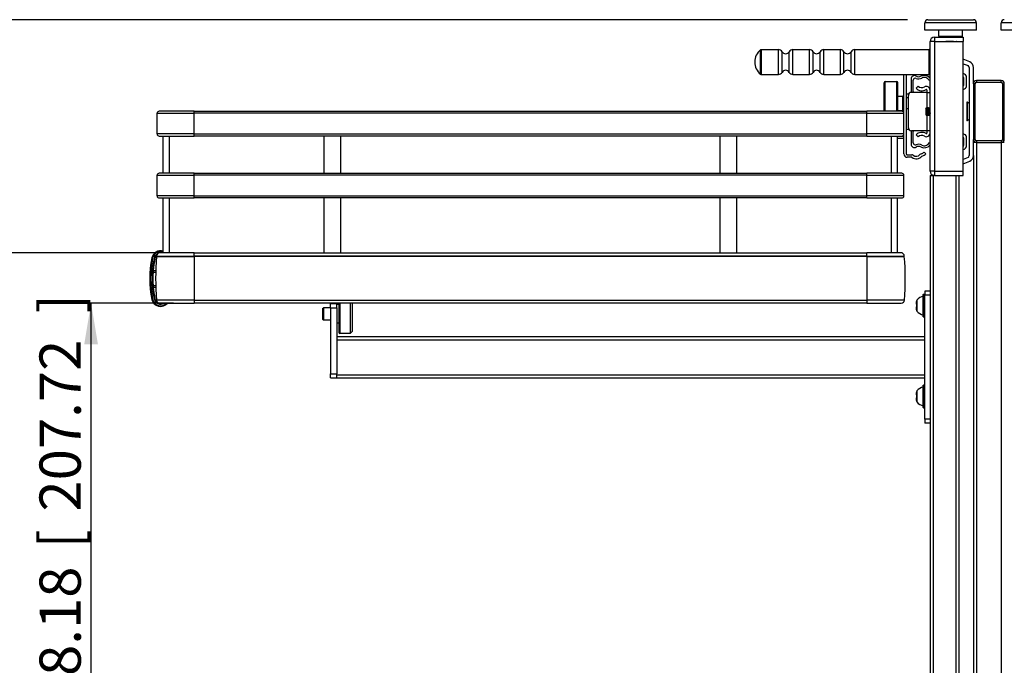
# Model space of a CAD drawing. Units: millimetres. Extents: x 143 to 2870, y 100 to 1865.
# Drawn here: x 466 to 943, y 770 to 1082 of the extents above; entities that cross this region are included whole.
import ezdxf
from ezdxf.enums import TextEntityAlignment as Align

# ---------------------------------------------------------------- set-up
doc = ezdxf.new("R2010")
doc.units = ezdxf.units.MM
for name, color, linetype in [('可見_(ISO)', 7, 'Continuous'), ('標註_(ISO)', 7, 'Continuous'), ('窄部可見_(ISO)', 7, 'Continuous')]:
    doc.layers.add(name, color=color, linetype=linetype)
doc.styles.add('SEACAD_Arial', font='arial.ttf', dxfattribs={"width": 0.8})
doc.dimstyles.new('預設_(ISO)', dxfattribs={"dimtxt": 20, "dimasz": 20, "dimexe": 10, "dimexo": 10, "dimgap": 5, "dimtad": 1, "dimlfac": 0.03937, "dimdsep": 46, "dimtxsty": 'SEACAD_Arial', "dimblk1": '_SE_FILLED', "dimblk2": '_SE_FILLED', "dimsah": 1, "dimcen": 10, "dimazin": 0, "dimtfac": 1, "dimtofl": 0, "dimtmove": 0, "dimatfit": 3, "dimfxl": 1, "dimtolj": 1, "dimarcsym": 0})

# ---------------------------------------------------------------- blocks, each defined once
blk = doc.blocks.new('DMBLK234')
at = {"layer": '標註_(ISO)', "linetype": 'Continuous'}
for points in [[(292.85, 1062.26), (299.51, 1062.26), (296.18, 1082.26)], [(292.85, 568.76), (296.18, 548.76), (299.51, 568.76)]]:
    blk.add_hatch(color=7, dxfattribs=at).paths.add_polyline_path(points)
at = {"layer": '標註_(ISO)', "color": 7, "linetype": 'Continuous'}
for p, q in [((895.93, 1082.26), (286.18, 1082.26)), ((296.18, 1082.26), (296.18, 548.76)), ((505.43, 548.76), (286.18, 548.76))]:
    blk.add_line(p, q, dxfattribs=at)
at = {"layer": '標註_(ISO)', "color": 7, "linetype": 'Continuous', "style": 'SEACAD_Arial'}
for s, p in [(']', (271.18, 879.88)), ('533.5', (271.18, 799.45)), ('[', (271.18, 781.62)), ('21', (271.18, 743.32))]:
    blk.add_text(s, height=20, rotation=90, dxfattribs=at).set_placement(p, align=Align.TOP_LEFT)
blk = doc.blocks.new('_SE_FILLED')
at = {"color": 0}
blk.add_line((0, 0), (-1, 0), dxfattribs=at)
blk.add_solid([(0, 0), (-1, -0.1665), (-1, 0.1665), (0, 0)], dxfattribs=at)
blk = doc.blocks.new('DMBLK235')
at = {"layer": '標註_(ISO)', "linetype": 'Continuous'}
for points in [[(533.43, 421.03), (533.43, 427.7), (513.43, 424.36)], [(1322.18, 421.03), (1342.18, 424.36), (1322.18, 427.7)]]:
    blk.add_hatch(color=7, dxfattribs=at).paths.add_polyline_path(points)
at = {"layer": '標註_(ISO)', "color": 7, "linetype": 'Continuous'}
for p, q in [((1342.18, 946.81), (1342.18, 414.36)), ((513.43, 540.76), (513.43, 414.36)), ((513.43, 424.36), (1342.18, 424.36))]:
    blk.add_line(p, q, dxfattribs=at)
at = {"layer": '標註_(ISO)', "color": 7, "linetype": 'Continuous', "style": 'SEACAD_Arial'}
for s, p in [('32.63', (828.22, 449.36)), ('[', (905.65, 449.36)), ('828.74', (923.48, 449.36)), (']', (1019.57, 449.36))]:
    blk.add_text(s, height=20, dxfattribs=at).set_placement(p, align=Align.TOP_LEFT)
blk = doc.blocks.new('DMBLK237')
at = {"layer": '標註_(ISO)', "linetype": 'Continuous'}
for points in [[(496.9, 924.98), (503.57, 924.98), (500.23, 944.98)], [(496.9, 757.26), (500.23, 737.26), (503.57, 757.26)]]:
    blk.add_hatch(color=7, dxfattribs=at).paths.add_polyline_path(points)
at = {"layer": '標註_(ISO)', "color": 7, "linetype": 'Continuous'}
for p, q in [((540.23, 944.98), (490.23, 944.98)), ((500.23, 737.26), (500.23, 944.98)), ((552.93, 737.26), (490.23, 737.26))]:
    blk.add_line(p, q, dxfattribs=at)
at = {"layer": '標註_(ISO)', "color": 7, "linetype": 'Continuous', "style": 'SEACAD_Arial'}
for s, p in [(']', (475.23, 940.06)), ('207.72', (475.23, 843.97)), ('[', (475.23, 826.14)), ('8.18', (475.23, 764.36))]:
    blk.add_text(s, height=20, rotation=90, dxfattribs=at).set_placement(p, align=Align.TOP_LEFT)
blk = doc.blocks.new('DMBLK238')
at = {"layer": '標註_(ISO)', "linetype": 'Continuous'}
for points in [[(389.6, 949.39), (396.27, 949.39), (392.93, 969.39)], [(389.6, 688.74), (392.93, 668.74), (396.27, 688.74)]]:
    blk.add_hatch(color=7, dxfattribs=at).paths.add_polyline_path(points)
at = {"layer": '標註_(ISO)', "color": 7, "linetype": 'Continuous'}
for p, q in [((540.23, 969.39), (382.93, 969.39)), ((392.93, 969.39), (392.93, 668.74)), ((552.93, 668.74), (382.93, 668.74))]:
    blk.add_line(p, q, dxfattribs=at)
at = {"layer": '標註_(ISO)', "color": 7, "linetype": 'Continuous', "style": 'SEACAD_Arial'}
for s, p in [(']', (367.93, 910.83)), ('300.65', (367.93, 814.74)), ('[', (367.93, 796.91)), ('11.84', (367.93, 719.48))]:
    blk.add_text(s, height=20, rotation=90, dxfattribs=at).set_placement(p, align=Align.TOP_LEFT)

msp = doc.modelspace()

# ---------------------------------------------------------------- linework, layer by layer
at = {"layer": '可見_(ISO)', "color": 7, "linetype": 'Continuous'}
for p, q in [((904.435, 1077.261), (904.435, 1080.761)), ((905.935, 1082.261), (927.935, 1082.261)), ((929.435, 1077.261), (929.435, 1080.761)), ((941.435, 1077.261), (941.435, 1080.761)), ((929.435, 1077.261), (904.435, 1077.261)), ((911.135, 1074.261), (911.135, 1077.261)), ((922.735, 1074.261), (922.735, 1077.261)), ((966.435, 1077.261), (941.435, 1077.261)), ((909.035, 1071.661), (906.935, 1071.661)), ((906.935, 1008.861), (906.935, 1071.661)), ((909.035, 1073.761), (922.935, 1073.761)), ((909.035, 1073.761), (909.035, 1071.761)), ((909.035, 1071.761), (922.935, 1071.761)), ((909.035, 1071.661), (922.935, 1071.661)), ((922.935, 1073.761), (922.935, 1071.761)), ((922.935, 1008.861), (922.935, 1071.661)), ((825.104, 1067.761), (833.471, 1067.761)), ((840.399, 1067.761), (848.471, 1067.761)), ((855.399, 1067.761), (863.471, 1067.761)), ((870.399, 1067.761), (906.435, 1067.761)), ((926.158, 1061.828), (922.935, 1063.097)), ((922.935, 1060.95), (925.343, 1060.002)), ((825.104, 1055.761), (833.471, 1055.761)), ((840.399, 1055.761), (848.471, 1055.761)), ((855.399, 1055.761), (863.471, 1055.761)), ((870.399, 1055.761), (906.435, 1055.761)), ((894.235, 1036.911), (894.235, 1055.761)), ((895.435, 1055.761), (895.435, 1017.213)), ((925.935, 1059.089), (925.935, 1016.434)), ((927.935, 1051.261), (927.935, 1059.089)), ((884.735, 1037.911), (884.735, 1051.761)), ((885.235, 1052.261), (890.835, 1052.261)), ((891.335, 1037.911), (891.335, 1051.761)), ((897.785, 1053.569), (897.785, 1047.416)), ((898.785, 1047.416), (898.785, 1052.925)), ((906.384, 1052.909), (906.935, 1053.179)), ((923.023, 1050.183), (922.935, 1050.146)), ((923.171, 1054.199), (923.171, 1050.411)), ((924.671, 1050.411), (924.671, 1054.199)), ((927.935, 1051.261), (927.935, 1024.261)), ((941.435, 1052.761), (929.435, 1052.761)), ((942.935, 1024.261), (942.935, 1051.261)), ((896.435, 1029.961), (896.435, 1045.561)), ((905.435, 1047.061), (897.935, 1047.061)), ((901.217, 1050.068), (900.135, 1049.03)), ((905.435, 1048.161), (905.435, 1047.061)), ((905.435, 1047.061), (906.935, 1047.061)), ((922.935, 1048.521), (923.632, 1048.812)), ((891.335, 1045.261), (893.735, 1045.261)), ((896.435, 1044.361), (895.435, 1044.361)), ((924.735, 1042.261), (924.735, 1033.261)), ((924.935, 1042.261), (924.735, 1042.261)), ((924.935, 1042.261), (924.935, 1033.261)), ((925.935, 1041.595), (924.935, 1042.261)), ((532.235, 1026.911), (532.235, 1036.911)), ((550.235, 1037.911), (533.235, 1037.911)), ((550.235, 1037.911), (876.235, 1037.911)), ((893.235, 1037.911), (876.235, 1037.911)), ((891.335, 1038.261), (893.735, 1038.261)), ((894.235, 1026.911), (894.235, 1036.911)), ((896.435, 1039.161), (895.435, 1039.161)), ((904.935, 1039.242), (905.09, 1039.51)), ((904.935, 1039.242), (904.935, 1036.281)), ((904.935, 1036.281), (905.22, 1035.787)), ((905.465, 1039.761), (905.445, 1039.761)), ((905.985, 1039.761), (905.965, 1039.761)), ((906.505, 1039.761), (906.485, 1039.761)), ((905.725, 1035.761), (905.705, 1035.761)), ((906.245, 1035.761), (906.225, 1035.761)), ((906.765, 1035.761), (906.745, 1035.761)), ((924.935, 1033.261), (924.735, 1033.261)), ((925.935, 1033.928), (924.935, 1033.261)), ((894.235, 1017.211), (894.235, 1026.911)), ((897.785, 1028.107), (897.785, 1021.954)), ((905.435, 1028.461), (897.935, 1028.461)), ((898.785, 1022.597), (898.785, 1028.107)), ((900.135, 1026.493), (901.217, 1025.455)), ((905.435, 1028.461), (905.435, 1027.361)), ((906.935, 1028.461), (905.435, 1028.461)), ((923.632, 1026.711), (922.935, 1027.002)), ((533.235, 1025.911), (550.235, 1025.911)), ((535.235, 1007.911), (535.235, 1025.911)), ((538.235, 1007.911), (538.235, 1025.911)), ((876.235, 1025.911), (550.235, 1025.911)), ((613.235, 1007.911), (613.235, 1025.911)), ((621.235, 1007.911), (621.235, 1025.911)), ((805.235, 1007.911), (805.235, 1025.911)), ((813.235, 1007.911), (813.235, 1025.911)), ((876.235, 1025.911), (893.235, 1025.911)), ((888.235, 1007.911), (888.235, 1025.911)), ((891.235, 1007.911), (891.235, 1025.911)), ((894.235, 1024.711), (891.235, 1024.711)), ((893.235, 1025.911), (894.235, 1025.911)), ((906.935, 1022.344), (906.384, 1022.613)), ((922.935, 1025.377), (923.023, 1025.34)), ((923.171, 1025.111), (923.171, 1021.324)), ((924.671, 1021.324), (924.671, 1025.111)), ((927.935, 1016.434), (927.935, 1024.261)), ((929.435, 1022.761), (927.935, 1022.761)), ((929.435, 1022.761), (941.435, 1022.761)), ((942.935, 1022.761), (941.435, 1022.761)), ((895.835, 1016.812), (898.1, 1016.812)), ((904.145, 1018.159), (904.935, 1017.255)), ((898.102, 1015.611), (895.835, 1015.611)), ((925.343, 1015.521), (922.935, 1014.572)), ((922.935, 1012.425), (926.158, 1013.695)), ((927.935, 1016.434), (927.935, 672.089)), ((550.235, 1007.911), (533.235, 1007.911)), ((550.235, 1007.911), (876.235, 1007.911)), ((893.235, 1007.911), (876.235, 1007.911)), ((909.035, 1008.861), (906.935, 1008.861)), ((909.035, 1008.861), (922.935, 1008.861)), ((922.935, 1008.761), (909.035, 1008.761)), ((909.035, 1008.761), (909.035, 1006.761)), ((922.935, 1006.761), (922.935, 1008.761)), ((532.235, 996.911), (532.235, 1006.911)), ((894.235, 996.911), (894.235, 1006.911)), ((906.935, 1006.761), (906.935, 736.261)), ((906.935, 1006.761), (908.435, 1006.761)), ((909.035, 1006.761), (908.435, 1006.761)), ((909.035, 1006.761), (922.935, 1006.761)), ((920.935, 1006.761), (920.935, 681.761)), ((533.235, 995.911), (550.235, 995.911)), ((535.235, 969.391), (535.235, 995.911)), ((538.235, 969.391), (538.235, 995.911)), ((876.235, 995.911), (550.235, 995.911)), ((613.235, 969.391), (613.235, 995.911)), ((621.235, 969.391), (621.235, 995.911)), ((805.235, 969.391), (805.235, 995.911)), ((813.235, 969.391), (813.235, 995.911)), ((876.235, 995.911), (893.235, 995.911)), ((888.235, 969.391), (888.235, 995.911)), ((891.235, 969.391), (891.235, 995.911)), ((550.235, 969.391), (533.701, 969.391)), ((550.235, 969.391), (876.235, 969.391)), ((892.768, 969.391), (876.235, 969.391)), ((532.001, 967.561), (532.001, 967.691)), ((532.001, 967.561), (550.235, 967.561)), ((876.235, 967.561), (550.235, 967.561)), ((876.235, 967.561), (894.468, 967.561)), ((894.468, 967.561), (894.468, 967.691)), ((530.352, 960.762), (531.595, 960.762)), ((530.36, 952.762), (531.605, 952.762)), ((906.935, 950.761), (904.371, 950.761)), ((904.371, 950.761), (904.371, 948.761)), ((900.411, 944.476), (900.411, 945.736)), ((900.436, 946.048), (900.457, 946.048)), ((903.671, 938.362), (903.671, 949.161)), ((903.771, 949.261), (904.271, 949.261)), ((904.371, 888.761), (904.371, 948.761)), ((533.487, 944.981), (550.235, 944.981)), ((876.235, 944.981), (550.235, 944.981)), ((612.371, 942.311), (612.851, 942.761)), ((612.371, 942.311), (612.371, 937.211)), ((612.851, 942.761), (612.851, 936.761)), ((616.371, 942.761), (612.851, 942.761)), ((616.371, 942.761), (616.371, 944.761)), ((616.371, 944.761), (619.371, 944.761)), ((616.371, 942.761), (616.371, 910.761)), ((619.371, 942.761), (619.371, 944.761)), ((620.371, 944.261), (619.371, 944.261)), ((619.371, 942.761), (619.371, 910.761)), ((620.371, 944.981), (620.371, 930.761)), ((625.871, 944.981), (625.871, 930.261)), ((626.871, 944.981), (626.871, 931.261)), ((876.235, 944.981), (892.982, 944.981)), ((900.411, 944.476), (900.411, 944.376)), ((900.457, 944.376), (900.411, 944.376)), ((900.457, 943.146), (900.411, 943.146)), ((900.411, 941.787), (900.411, 943.146)), ((900.457, 941.474), (900.436, 941.474)), ((612.371, 937.211), (612.851, 936.761)), ((616.371, 936.761), (612.851, 936.761)), ((903.771, 938.262), (904.271, 938.262)), ((620.371, 935.261), (619.371, 935.261)), ((626.871, 931.261), (625.871, 930.261)), ((619.371, 928.761), (904.371, 928.761)), ((625.871, 930.261), (620.871, 930.261)), ((616.371, 908.761), (616.371, 910.761)), ((616.371, 908.761), (619.371, 908.761)), ((619.371, 908.761), (619.371, 910.761)), ((619.371, 908.761), (904.371, 908.761)), ((903.671, 894.362), (903.671, 905.161)), ((903.771, 905.261), (904.271, 905.261)), ((900.411, 900.476), (900.411, 901.736)), ((900.411, 900.476), (900.411, 900.376)), ((900.457, 900.376), (900.411, 900.376)), ((900.457, 899.146), (900.411, 899.146)), ((900.411, 897.787), (900.411, 899.146)), ((900.436, 902.048), (900.457, 902.048)), ((900.457, 897.474), (900.436, 897.474)), ((903.771, 894.262), (904.271, 894.262)), ((904.371, 888.761), (904.371, 886.761)), ((906.935, 886.761), (904.371, 886.761))]:
    msp.add_line(p, q, dxfattribs=at)
for centre, radius, start, end in [((905.935, 1080.761), 1.5, 90, 180), ((927.935, 1080.761), 1.5, 0, 90), ((942.935, 1080.761), 1.5, 90, 180), ((911.635, 1074.261), 0.5, 180, 270), ((922.235, 1074.261), 0.5, 270, 0), ((909.035, 1071.661), 2.1, 90, 180), ((909.035, 1071.661), 0.1, 90, 180), ((829.435, 1061.761), 7.5, 128.21321, 231.78679), ((825.104, 1067.261), 0.5, 90, 128.21321), ((833.471, 1065.761), 2, 30, 90), ((836.935, 1067.761), 2, 210, 330), ((840.399, 1065.761), 2, 90, 150), ((848.471, 1065.761), 2, 30, 90), ((851.935, 1067.761), 2, 210, 330), ((855.399, 1065.761), 2, 90, 150), ((863.471, 1065.761), 2, 30, 90), ((866.935, 1067.761), 2, 210, 330), ((870.399, 1065.761), 2, 90, 150), ((906.435, 1067.261), 0.5, 0, 90), ((924.935, 1059.089), 1, 0, 65.92647), ((924.935, 1059.089), 3, 0, 65.92647), ((825.104, 1056.261), 0.5, 231.78679, 270), ((833.471, 1057.761), 2, 270, 330), ((836.935, 1055.761), 2, 30, 150), ((840.399, 1057.761), 2, 210, 270), ((848.471, 1057.761), 2, 270, 330), ((851.935, 1055.761), 2, 30, 150), ((855.399, 1057.761), 2, 210, 270), ((863.471, 1057.761), 2, 270, 330), ((866.935, 1055.761), 2, 30, 150), ((870.399, 1057.761), 2, 210, 270), ((899.385, 1053.569), 1.6, 59.14811, 180), ((901.385, 1056.917), 2.3, 239.14811, 298.33683), ((904.138, 1051.812), 3.5, 36.95151, 118.33683), ((906.435, 1056.261), 0.5, 270, 0), ((922.671, 1054.199), 2, 0, 82.43375), ((885.235, 1051.761), 0.5, 90, 180), ((890.835, 1051.761), 0.5, 0, 90), ((899.785, 1052.925), 1, 68.15524, 180), ((901.385, 1056.917), 3.3, 248.15524, 298.33683), ((904.138, 1051.812), 2.5, 26.04345, 118.33683), ((922.671, 1054.199), 0.5, 0, 58.21791), ((922.921, 1050.411), 0.25, 293.96249, 0), ((922.921, 1050.411), 1.75, 293.96249, 0), ((929.435, 1051.261), 1.5, 90, 180), ((941.435, 1051.261), 1.5, 0, 90), ((897.935, 1045.561), 1.5, 90, 180), ((899.785, 1047.416), 2, 180, 190.34956), ((899.785, 1047.416), 1, 180, 200.77509), ((902.935, 1051.716), 3.88, 223.80917, 301.75194), ((902.935, 1051.716), 2.38, 223.80917, 301.75095), ((905.134, 1048.161), 1.8, 0, 121.75095), ((905.134, 1048.161), 0.3, 0, 121.75194), ((893.735, 1044.761), 0.5, 0, 90), ((533.235, 1036.911), 1, 90, 180), ((893.235, 1036.911), 1, 0, 90), ((893.735, 1038.761), 0.5, 270, 360), ((533.235, 1026.911), 1, 180, 270), ((893.235, 1026.911), 1, 270, 0), ((897.935, 1029.961), 1.5, 180, 270), ((899.785, 1028.107), 2, 169.65044, 180), ((899.785, 1028.107), 1, 159.22491, 180), ((902.935, 1023.807), 3.88, 58.24806, 136.19083), ((905.134, 1027.362), 1.8, 238.24905, 0), ((905.134, 1027.361), 0.3, 238.24806, 0), ((922.921, 1025.111), 1.75, 0, 66.03751), ((890.935, 1029.211), 4.5, 227.16657, 233.1301), ((899.385, 1021.954), 1.6, 180, 300.85189), ((899.785, 1022.597), 1, 180, 291.84476), ((901.385, 1018.606), 3.3, 61.66317, 111.84476), ((902.935, 1023.807), 2.38, 58.24905, 136.19083), ((904.138, 1023.711), 3.5, 241.66317, 323.04849), ((904.138, 1023.711), 2.5, 241.66317, 333.95655), ((922.921, 1025.111), 0.25, 0, 66.03751), ((929.435, 1024.261), 1.5, 180, 270), ((941.435, 1024.261), 1.5, 270, 0), ((895.835, 1017.211), 1.6, 180, 270), ((895.835, 1017.212), 0.4, 179.92838, 270), ((898.1, 1015.612), 1.2, 53.63709, 90), ((900.235, 1018.511), 2.4, 233.63709, 319.672), ((901.385, 1018.606), 2.3, 61.66317, 120.85189), ((902.979, 1016.182), 1.2, 106.37781, 139.672), ((901.513, 1021.171), 4, 286.37781, 311.15009), ((901.513, 1021.171), 5.2, 286.37781, 311.15009), ((922.671, 1021.324), 0.5, 301.78209, 0), ((922.671, 1021.324), 2, 277.56625, 0), ((900.235, 1018.511), 3.6, 233.66394, 319.672), ((924.935, 1016.434), 1, 294.07353, 0), ((924.935, 1016.434), 3, 294.07353, 0), ((533.235, 1006.911), 1, 90, 180), ((893.235, 1006.911), 1, 0, 90), ((909.035, 1008.861), 2.1, 180, 270), ((909.035, 1008.861), 0.1, 180, 270), ((533.235, 996.911), 1, 180, 270), ((893.235, 996.911), 1, 270, 0), ((533.875, 966.01), 4.25, 71.34568, 168.39912), ((533.701, 967.691), 1.7, 90, 180), ((892.768, 967.691), 1.7, 0, 90), ((578.691, 956.81), 50, 168.39912, 191.60088), ((578.691, 956.81), 48.5, 168.39912, 175.32598), ((533.875, 966.01), 2.75, 131.83152, 168.39912), ((653.416, 956.911), 121.882, 174.98711, 184.9704), ((773.053, 956.911), 121.882, 355.0296, 5.01289), ((578.691, 956.81), 48.51, 176.21524, 183.89816), ((578.691, 956.81), 48.5, 184.78758, 191.60088), ((533.875, 947.61), 4.25, 191.60088, 321.78655), ((533.875, 947.61), 2.75, 191.60088, 287.05824), ((533.487, 946.481), 1.5, 184.9704, 270), ((892.982, 946.481), 1.5, 270, 355.0296), ((901.411, 945.829), 1, 143.98254, 167.34275), ((904.256, 943.761), 4.517, 97.44151, 143.98254), ((903.771, 949.161), 0.1, 90, 180), ((904.271, 949.161), 0.1, 0, 90), ((900.511, 944.476), 0.1, 180, 238.26941), ((901.411, 941.693), 1, 192.65725, 216.01746), ((904.256, 943.761), 4.517, 216.01746, 262.55849), ((903.771, 938.362), 0.1, 180, 270), ((904.271, 938.362), 0.1, 270, 0), ((620.871, 930.761), 0.5, 180, 270), ((901.411, 901.829), 1, 143.98254, 167.34275), ((904.256, 899.761), 4.517, 97.44151, 143.98254), ((903.771, 905.161), 0.1, 90, 180), ((904.271, 905.161), 0.1, 0, 90), ((900.511, 900.476), 0.1, 180, 238.26941), ((901.411, 897.693), 1, 192.65725, 216.01746), ((904.256, 899.761), 4.517, 216.01746, 262.55849), ((903.771, 894.362), 0.1, 180, 270), ((904.271, 894.362), 0.1, 270, 0)]:
    msp.add_arc(centre, radius, start, end, dxfattribs=at)
for points in [[(914.049, 1071.661), (914.116, 1071.695), (914.183, 1071.728), (914.249, 1071.761)], [(919.749, 1071.761), (919.682, 1071.728), (919.616, 1071.695), (919.549, 1071.661)], [(905.093, 1039.51), (905.129, 1039.447), (905.166, 1039.385), (905.202, 1039.322)], [(905.195, 1039.335), (905.276, 1039.475), (905.357, 1039.616), (905.439, 1039.756)], [(905.455, 1036.188), (905.377, 1036.054), (905.3, 1035.921), (905.223, 1035.787)], [(905.699, 1035.766), (905.615, 1035.911), (905.531, 1036.056), (905.447, 1036.201)], [(905.471, 1039.756), (905.554, 1039.611), (905.638, 1039.467), (905.722, 1039.322)], [(905.715, 1039.335), (905.796, 1039.475), (905.877, 1039.616), (905.959, 1039.756)], [(905.975, 1036.188), (905.893, 1036.047), (905.812, 1035.907), (905.731, 1035.766)], [(906.219, 1035.766), (906.135, 1035.911), (906.051, 1036.056), (905.967, 1036.201)], [(905.991, 1039.756), (906.074, 1039.611), (906.158, 1039.467), (906.242, 1039.322)], [(906.235, 1039.335), (906.316, 1039.475), (906.397, 1039.616), (906.479, 1039.756)], [(906.495, 1036.188), (906.413, 1036.047), (906.332, 1035.907), (906.251, 1035.766)], [(906.739, 1035.766), (906.655, 1035.911), (906.571, 1036.056), (906.487, 1036.201)], [(906.511, 1039.756), (906.594, 1039.611), (906.678, 1039.467), (906.762, 1039.322)], [(906.755, 1039.335), (906.815, 1039.438), (906.875, 1039.542), (906.935, 1039.646)], [(906.935, 1036.05), (906.88, 1035.955), (906.825, 1035.861), (906.771, 1035.766)], [(900.457, 946.048), (900.427, 945.948), (900.411, 945.835), (900.411, 945.736)], [(900.411, 941.787), (900.411, 941.688), (900.427, 941.575), (900.457, 941.474)], [(900.457, 944.376), (900.46, 944.413), (900.464, 944.45), (900.468, 944.486)], [(900.457, 902.048), (900.427, 901.948), (900.411, 901.835), (900.411, 901.736)], [(900.411, 897.787), (900.411, 897.688), (900.427, 897.575), (900.457, 897.474)], [(900.457, 900.376), (900.46, 900.413), (900.464, 900.45), (900.468, 900.486)]]:
    msp.add_open_spline(points, degree=3, dxfattribs=at)
for points, knots in [([(895.435, 1046.345), (895.435, 1046.322), (895.807, 1046.3), (896.303, 1046.277), (896.402, 1046.272), (896.505, 1046.268), (896.609, 1046.263)], [0, 0, 0, 0, 0.8329721, 0.8329721, 0.8329721, 1, 1, 1, 1]), ([(905.223, 1035.787), (905.221, 1035.785), (905.22, 1035.786), (905.213, 1035.806), (905.208, 1035.871), (905.197, 1036.092), (905.192, 1036.245), (905.181, 1036.617), (905.176, 1036.832), (905.165, 1037.296), (905.16, 1037.539), (905.149, 1038.023), (905.143, 1038.258), (905.133, 1038.69), (905.127, 1038.883), (905.117, 1039.2), (905.111, 1039.323), (905.101, 1039.482), (905.095, 1039.519), (905.09, 1039.51), (905.09, 1039.51), (905.09, 1039.51)], [0, 0, 0, 0, 0.032507, 0.032507, 0.1595156, 0.1595156, 0.2847536, 0.2847536, 0.4082205, 0.4082205, 0.5299157, 0.5299157, 0.6498388, 0.6498388, 0.7679893, 0.7679893, 0.8843665, 0.8843665, 0.9989701, 0.9989701, 1, 1, 1, 1]), ([(905.202, 1039.319), (905.229, 1039.266), (905.257, 1038.955), (905.284, 1038.499), (905.317, 1037.945), (905.35, 1037.211), (905.384, 1036.735), (905.405, 1036.433), (905.426, 1036.248), (905.447, 1036.208)], [0, 0, 0, 0, 0.3342497, 0.3342497, 0.3342497, 0.7411948, 0.7411948, 0.7411948, 1, 1, 1, 1]), ([(905.439, 1039.753), (905.464, 1039.791), (905.49, 1039.539), (905.516, 1039.071), (905.547, 1038.502), (905.578, 1037.642), (905.609, 1036.953), (905.64, 1036.264), (905.671, 1035.781), (905.703, 1035.762), (905.703, 1035.762), (905.704, 1035.761), (905.705, 1035.761)], [0, 0, 0, 0, 0.2889156, 0.2889156, 0.2889156, 0.640614, 0.640614, 0.640614, 0.9921123, 0.9921123, 0.9921123, 1, 1, 1, 1]), ([(905.731, 1035.767), (905.729, 1035.765), (905.728, 1035.763), (905.727, 1035.762), (905.696, 1035.738), (905.665, 1036.183), (905.633, 1036.857), (905.602, 1037.528), (905.571, 1038.392), (905.54, 1038.987), (905.515, 1039.467), (905.49, 1039.751), (905.465, 1039.758)], [0, 0, 0, 0, 0.0122022, 0.0122022, 0.0122022, 0.3651246, 0.3651246, 0.3651246, 0.7163446, 0.7163446, 0.7163446, 1, 1, 1, 1]), ([(905.722, 1039.314), (905.742, 1039.278), (905.762, 1039.113), (905.782, 1038.84), (905.816, 1038.366), (905.851, 1037.598), (905.885, 1037.022), (905.913, 1036.567), (905.94, 1036.258), (905.967, 1036.204)], [0, 0, 0, 0, 0.2433361, 0.2433361, 0.2433361, 0.6660662, 0.6660662, 0.6660662, 1, 1, 1, 1]), ([(905.959, 1039.751), (905.967, 1039.768), (905.976, 1039.753), (905.985, 1039.702), (906.017, 1039.517), (906.048, 1038.864), (906.08, 1038.106), (906.112, 1037.35), (906.144, 1036.531), (906.176, 1036.102), (906.192, 1035.882), (906.208, 1035.771), (906.225, 1035.77)], [0, 0, 0, 0, 0.0979968, 0.0979968, 0.0979968, 0.45719752, 0.45719752, 0.45719752, 0.8156634, 0.8156634, 0.8156634, 1, 1, 1, 1]), ([(906.251, 1035.775), (906.234, 1035.747), (906.218, 1035.83), (906.202, 1036.025), (906.17, 1036.401), (906.139, 1037.173), (906.108, 1037.926), (906.077, 1038.677), (906.045, 1039.371), (906.014, 1039.635), (906.004, 1039.718), (905.994, 1039.757), (905.985, 1039.754)], [0, 0, 0, 0, 0.1840378, 0.1840378, 0.1840378, 0.5367769, 0.5367769, 0.5367769, 0.8886367, 0.8886367, 0.8886367, 1, 1, 1, 1]), ([(906.242, 1039.313), (906.259, 1039.284), (906.276, 1039.166), (906.292, 1038.962), (906.326, 1038.551), (906.36, 1037.824), (906.394, 1037.224), (906.425, 1036.67), (906.456, 1036.26), (906.487, 1036.201)], [0, 0, 0, 0, 0.2050387, 0.2050387, 0.2050387, 0.618306, 0.618306, 0.618306, 1, 1, 1, 1]), ([(906.479, 1039.753), (906.504, 1039.79), (906.53, 1039.542), (906.555, 1039.079), (906.587, 1038.507), (906.618, 1037.636), (906.65, 1036.942), (906.681, 1036.249), (906.712, 1035.768), (906.744, 1035.761), (906.744, 1035.761), (906.744, 1035.761), (906.745, 1035.761)], [0, 0, 0, 0, 0.28728106, 0.28728106, 0.28728106, 0.64249301, 0.64249301, 0.64249301, 0.99713474, 0.99713474, 0.99713474, 1, 1, 1, 1]), ([(906.771, 1035.766), (906.739, 1035.712), (906.707, 1036.143), (906.675, 1036.823), (906.643, 1037.501), (906.611, 1038.389), (906.58, 1038.994), (906.555, 1039.47), (906.53, 1039.751), (906.505, 1039.758)], [0, 0, 0, 0, 0.3590811, 0.3590811, 0.3590811, 0.7177482, 0.7177482, 0.7177482, 1, 1, 1, 1]), ([(906.762, 1039.315), (906.774, 1039.297), (906.785, 1039.237), (906.796, 1039.132), (906.83, 1038.826), (906.863, 1038.159), (906.897, 1037.533), (906.909, 1037.297), (906.922, 1037.072), (906.935, 1036.876)], [0, 0, 0, 0, 0.1987615, 0.1987615, 0.1987615, 0.7801492, 0.7801492, 0.7801492, 1, 1, 1, 1]), ([(895.435, 1029.178), (895.435, 1029.201), (895.807, 1029.224), (896.303, 1029.247), (896.402, 1029.252), (896.505, 1029.256), (896.608, 1029.261)], [0, 0, 0, 0, 0.8332037, 0.8332037, 0.8332037, 1, 1, 1, 1]), ([(530.352, 960.762), (530.351, 960.762), (530.348, 960.744), (530.339, 960.667), (530.333, 960.61), (530.321, 960.477), (530.314, 960.392), (530.299, 960.208), (530.292, 960.107), (530.286, 960.013), (530.286, 960.013), (530.286, 960.012)], [0, 0, 0, 0, 0.2491211, 0.2491211, 0.4989959, 0.4989959, 0.7491919, 0.7491919, 0.9993879, 0.9993879, 1, 1, 1, 1]), ([(530.292, 953.512), (530.292, 953.512), (530.292, 953.512), (530.299, 953.418), (530.306, 953.317), (530.321, 953.132), (530.328, 953.048), (530.341, 952.915), (530.347, 952.857), (530.356, 952.781), (530.359, 952.762), (530.36, 952.762)], [0, 0, 0, 0, 0.0006304, 0.0006304, 0.2508364, 0.2508364, 0.5010423, 0.5010423, 0.7509072, 0.7509072, 1, 1, 1, 1]), ([(900.457, 944.376), (900.44, 944.166), (900.436, 943.956), (900.436, 943.567), (900.44, 943.357), (900.457, 943.146)], [0, 0, 0, 0, 0.5, 0.5, 1, 1, 1, 1]), ([(900.457, 900.376), (900.44, 900.166), (900.436, 899.956), (900.436, 899.567), (900.44, 899.357), (900.457, 899.146)], [0, 0, 0, 0, 0.5, 0.5, 1, 1, 1, 1])]:
    msp.add_open_spline(points, degree=3, knots=knots, dxfattribs=at)
at = {"layer": '窄部可見_(ISO)', "color": 7, "linetype": 'Continuous'}
for p, q in [((929.435, 1080.761), (904.435, 1080.761)), ((966.435, 1080.761), (941.435, 1080.761)), ((911.135, 1074.261), (922.735, 1074.261)), ((909.035, 1071.661), (909.035, 1008.861)), ((824.795, 1055.868), (824.795, 1067.654)), ((825.104, 1067.761), (825.104, 1055.761)), ((833.471, 1055.761), (833.471, 1067.761)), ((835.203, 1056.761), (835.203, 1066.761)), ((838.667, 1056.761), (838.667, 1066.761)), ((840.399, 1055.761), (840.399, 1067.761)), ((848.471, 1055.761), (848.471, 1067.761)), ((850.203, 1056.761), (850.203, 1066.761)), ((853.667, 1056.761), (853.667, 1066.761)), ((855.399, 1055.761), (855.399, 1067.761)), ((863.471, 1055.761), (863.471, 1067.761)), ((865.203, 1056.761), (865.203, 1066.761)), ((868.667, 1056.761), (868.667, 1066.761)), ((870.399, 1055.761), (870.399, 1067.761)), ((906.435, 1055.761), (906.435, 1067.761)), ((885.235, 1037.911), (885.235, 1052.261)), ((890.835, 1037.911), (890.835, 1052.261)), ((928.735, 1051.261), (927.935, 1051.261)), ((928.735, 1024.261), (928.735, 1051.261)), ((929.435, 1052.761), (929.435, 1051.961)), ((929.435, 1051.961), (941.435, 1051.961)), ((941.435, 1051.961), (941.435, 1052.761)), ((942.135, 1051.261), (942.935, 1051.261)), ((942.135, 1051.261), (942.135, 1024.261)), ((905.435, 1047.061), (905.435, 1039.749)), ((893.735, 1038.261), (893.735, 1045.261)), ((532.235, 1036.911), (550.235, 1036.911)), ((550.235, 1036.911), (550.235, 1037.911)), ((550.235, 1026.911), (550.235, 1036.911)), ((876.235, 1036.911), (550.235, 1036.911)), ((876.235, 1036.911), (876.235, 1037.911)), ((876.235, 1026.911), (876.235, 1036.911)), ((876.235, 1036.911), (894.235, 1036.911)), ((905.435, 1036.153), (905.435, 1028.461)), ((550.235, 1026.911), (532.235, 1026.911)), ((550.235, 1026.911), (876.235, 1026.911)), ((550.235, 1025.911), (550.235, 1026.911)), ((894.235, 1026.911), (876.235, 1026.911)), ((876.235, 1025.911), (876.235, 1026.911)), ((928.735, 1024.261), (927.935, 1024.261)), ((929.435, 1023.561), (929.435, 1022.761)), ((941.435, 1023.561), (929.435, 1023.561)), ((929.435, 1022.761), (929.435, 665.761)), ((941.435, 1023.561), (941.435, 1022.761)), ((941.435, 1022.761), (941.435, 665.761)), ((942.135, 1024.261), (942.935, 1024.261)), ((550.235, 1006.911), (550.235, 1007.911)), ((876.235, 1006.911), (876.235, 1007.911)), ((532.235, 1006.911), (550.235, 1006.911)), ((550.235, 996.911), (550.235, 1006.911)), ((876.235, 1006.911), (550.235, 1006.911)), ((876.235, 996.911), (876.235, 1006.911)), ((876.235, 1006.911), (894.235, 1006.911)), ((908.435, 1006.761), (908.435, 681.761)), ((919.435, 1006.761), (919.435, 681.761)), ((550.235, 996.911), (532.235, 996.911)), ((550.235, 996.911), (876.235, 996.911)), ((550.235, 995.911), (550.235, 996.911)), ((894.235, 996.911), (876.235, 996.911)), ((876.235, 995.911), (876.235, 996.911)), ((550.235, 967.691), (550.235, 969.391)), ((876.235, 967.691), (876.235, 969.391)), ((529.877, 966.831), (529.712, 966.865)), ((530.073, 966.791), (529.877, 966.831)), ((531.017, 966.597), (530.821, 966.637)), ((531.017, 966.597), (531.181, 966.563)), ((532.001, 967.691), (550.235, 967.691)), ((550.235, 967.561), (550.235, 967.691)), ((876.235, 967.691), (550.235, 967.691)), ((550.235, 967.561), (550.235, 946.351)), ((876.235, 967.561), (876.235, 967.691)), ((876.235, 967.691), (894.468, 967.691)), ((876.235, 967.561), (876.235, 946.351)), ((530.286, 960.012), (531.574, 960.012)), ((530.292, 953.512), (531.582, 953.512)), ((529.877, 946.79), (529.712, 946.756)), ((530.073, 946.83), (529.877, 946.79)), ((531.017, 947.023), (530.821, 946.983)), ((531.017, 947.023), (531.181, 947.057)), ((550.235, 946.351), (531.993, 946.351)), ((550.235, 946.351), (876.235, 946.351)), ((550.235, 946.351), (550.235, 944.981)), ((894.476, 946.351), (876.235, 946.351)), ((876.235, 946.351), (876.235, 944.981)), ((900.602, 946.417), (900.602, 941.105)), ((903.771, 949.261), (903.771, 938.262)), ((904.271, 938.262), (904.271, 949.261)), ((906.935, 948.761), (904.371, 948.761)), ((616.371, 942.761), (619.371, 942.761)), ((620.871, 944.981), (620.871, 930.261)), ((619.371, 927.261), (904.371, 927.261)), ((616.371, 910.761), (619.371, 910.761)), ((619.371, 910.261), (904.371, 910.261)), ((900.602, 902.417), (900.602, 897.105)), ((903.771, 905.261), (903.771, 894.262)), ((904.271, 894.262), (904.271, 905.261)), ((906.935, 888.761), (904.371, 888.761))]:
    msp.add_line(p, q, dxfattribs=at)
for centre, radius, start, end in [((929.435, 1051.261), 0.7, 90, 180), ((941.435, 1051.261), 0.7, 0, 90), ((929.435, 1024.261), 0.7, 180, 270), ((941.435, 1024.261), 0.7, 270, 0), ((533.875, 966.01), 4.082, 70.54622, 168.39912), ((533.875, 966.01), 3.882, 69.50019, 168.39912), ((578.691, 956.81), 49.832, 168.39912, 191.60088), ((578.691, 956.81), 49.632, 168.39912, 191.60088), ((578.691, 956.81), 48.868, 168.39912, 191.60088), ((578.691, 956.81), 48.668, 168.39912, 191.60088), ((533.875, 966.01), 3.118, 119.09238, 168.39912), ((533.875, 966.01), 2.918, 126.6111, 168.39912), ((533.875, 947.61), 4.082, 191.60088, 319.90184), ((533.875, 947.61), 3.882, 191.60088, 317.36838), ((533.875, 947.61), 3.118, 191.60088, 302.53115), ((533.875, 947.61), 2.918, 191.60088, 295.72685)]:
    msp.add_arc(centre, radius, start, end, dxfattribs=at)
for points, knots in [([(917.777, 1071.761), (917.768, 1071.761), (917.759, 1071.761), (917.75, 1071.761), (916.765, 1071.733), (915.642, 1071.705), (914.895, 1071.677), (914.755, 1071.672), (914.63, 1071.667), (914.52, 1071.661)], [0, 0, 0, 0, 0.0077924, 0.0077924, 0.0077924, 0.8439603, 0.8439603, 0.8439603, 1, 1, 1, 1]), ([(918.379, 1071.761), (918.181, 1071.755), (917.97, 1071.749), (917.75, 1071.743), (916.792, 1071.716), (915.703, 1071.688), (914.957, 1071.661)], [0, 0, 0, 0, 0.1866778, 0.1866778, 0.1866778, 1, 1, 1, 1]), ([(900.468, 944.486), (900.459, 944.486), (900.451, 944.485), (900.422, 944.482), (900.411, 944.479), (900.411, 944.476)], [0, 0, 0, 0, 0.2401123, 0.2401123, 1, 1, 1, 1]), ([(900.468, 900.486), (900.459, 900.486), (900.451, 900.485), (900.422, 900.482), (900.411, 900.479), (900.411, 900.476)], [0, 0, 0, 0, 0.2401123, 0.2401123, 1, 1, 1, 1])]:
    msp.add_open_spline(points, degree=3, knots=knots, dxfattribs=at)

# ---------------------------------------------------------------- dimensions: what is measured, and where the dimension line sits
at = {"layer": '標註_(ISO)', "color": 7, "linetype": 'Continuous'}
for base, p1, p2, picture, middle in [((296.181, 548.761), (905.935, 1082.261), (515.435, 548.761), 'DMBLK234', (296.181, 815.511)), ((392.935, 668.741), (550.235, 969.391), (562.935, 668.741), 'DMBLK238', (392.935, 819.066)), ((500.235, 944.981), (562.935, 737.261), (550.235, 944.981), 'DMBLK237', (500.235, 856.121))]:
    dim = msp.add_linear_dim(base=base, p1=p1, p2=p2, angle=90, text='\\A1;<>', dimstyle='預設_(ISO)', override={"dimpost": ''}, dxfattribs=at)
    dim.commit()
    dim.dimension.update_dxf_attribs({"geometry": picture, "text_midpoint": middle, "dimtype": 160})
dim = msp.add_linear_dim(base=(1342.179, 424.365), p1=(513.435, 550.761), p2=(1342.179, 956.81), text='\\A1;<>', dimstyle='預設_(ISO)', override={"dimpost": ''}, dxfattribs=at)
dim.commit()
dim.dimension.update_dxf_attribs({"geometry": 'DMBLK235', "text_midpoint": (927.807, 424.365), "dimtype": 160})

doc.saveas('drawing.dxf')
